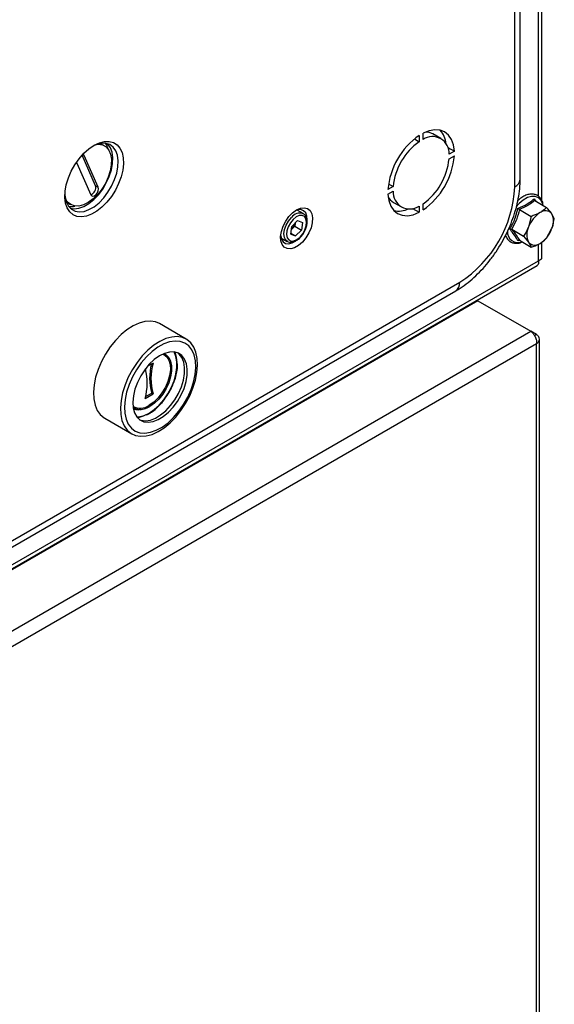
# Model space of a CAD drawing. Units: millimetres. Extents: x 5 to 415, y 5 to 292.
# Drawn here: x 353 to 365, y 156 to 177 of the extents above; entities that cross this region are included whole.
import ezdxf

# ---------------------------------------------------------------- set-up
doc = ezdxf.new("R2010")
doc.units = ezdxf.units.MM

msp = doc.modelspace()

# ---------------------------------------------------------------- linework, layer by layer
at = {"color": 8, "linetype": 'Continuous'}
for p, q in [((364.46188, 173.41899), (364.46187, 196.17538)), ((354.37879, 174.34008), (354.41234, 174.3207)), ((364.46188, 171.98729), (364.46188, 172.3596))]:
    msp.add_line(p, q, dxfattribs=at)
at = {"color": 7, "linetype": 'Continuous'}
for p, q in [((364.5351, 173.32222), (364.53509, 196.21455)), ((364.0581, 173.79323), (364.05809, 187.60639)), ((363.93606, 173.62315), (363.93605, 187.4363)), ((361.82188, 174.76161), (361.82188, 174.62523)), ((361.91026, 174.67625), (361.91026, 174.81263)), ((362.30353, 174.69588), (362.12676, 174.79793)), ((354.86061, 174.53284), (354.76736, 174.58667)), ((361.71756, 174.68545), (361.82188, 174.62523)), ((362.45461, 174.49826), (362.60131, 174.41357)), ((354.6638, 173.65127), (354.366, 174.32621)), ((354.72273, 173.61725), (354.41234, 174.3207)), ((362.60131, 174.41357), (362.48321, 174.34539)), ((362.48321, 174.24332), (362.60131, 174.3115)), ((354.24286, 174.17082), (354.24856, 174.14935)), ((354.24856, 174.14935), (354.55894, 173.44589)), ((354.6638, 173.65127), (354.72273, 173.61725)), ((361.24893, 173.63286), (361.13083, 173.56468)), ((361.14462, 173.69307), (361.24893, 173.63286)), ((361.13083, 173.46261), (361.24893, 173.53079)), ((354.01742, 173.28759), (354.11067, 173.23376)), ((361.25183, 173.28235), (361.42861, 173.1803)), ((361.82188, 173.19993), (361.82188, 173.06355)), ((361.91026, 173.11457), (361.91026, 173.25095)), ((364.38133, 173.32101), (364.64279, 173.17008)), ((359.25891, 173.03285), (359.12005, 173.11301)), ((361.67513, 173.14826), (361.82188, 173.06355)), ((364.04112, 173.12462), (364.30258, 172.97368)), ((364.30258, 172.97368), (364.24384, 172.73928)), ((364.81289, 172.92805), (364.75415, 173.03387)), ((358.98299, 172.58039), (359.00616, 172.74941)), ((359.00497, 172.6895), (359.06913, 172.75386)), ((359.13447, 172.87814), (359.00616, 172.74941)), ((359.07846, 172.82195), (359.06913, 172.75386)), ((359.06913, 172.75386), (359.21644, 172.66882)), ((359.13447, 172.87814), (359.23961, 172.83784)), ((359.23961, 172.83784), (359.21644, 172.66882)), ((358.98299, 172.58039), (359.08813, 172.54009)), ((358.98558, 172.59929), (359.08813, 172.54009)), ((358.99682, 172.68132), (359.00497, 172.6895)), ((358.99688, 172.68176), (359.00497, 172.6895)), ((359.08813, 172.54009), (359.21644, 172.66882)), ((363.87102, 172.68619), (364.13248, 172.53525)), ((364.13248, 172.53525), (364.24384, 172.39905)), ((364.64279, 172.48963), (364.75415, 172.69365)), ((358.76592, 172.49955), (358.90477, 172.4194)), ((358.90477, 172.4194), (358.90041, 172.42204)), ((364.03469, 172.44619), (364.00699, 172.43366)), ((364.04112, 172.44416), (364.30258, 172.29323)), ((364.5351, 172.06252), (364.5351, 172.39877)), ((339.52028, 157.50424), (364.4333, 171.88622)), ((339.59529, 157.63211), (364.46188, 171.98729)), ((343.09769, 160.18904), (362.7199, 171.5167)), ((343.01138, 159.99827), (362.63359, 171.32593)), ((363.12427, 171.10599), (338.16484, 156.69721)), ((363.09708, 171.11484), (363.12427, 171.10599)), ((363.12427, 171.10599), (364.291, 170.43245)), ((356.67071, 170.2561), (356.07559, 170.59966)), ((339.33156, 156.02367), (364.291, 170.43245)), ((364.42135, 170.35717), (364.29107, 170.43239)), ((364.42135, 170.35717), (364.37579, 170.33087)), ((364.42135, 170.15389), (339.50762, 155.7715)), ((364.42138, 107.15775), (364.42135, 170.15389)), ((364.48484, 107.233), (364.48481, 170.25553)), ((355.93611, 169.72791), (355.81498, 169.65799)), ((355.75933, 168.94541), (355.93611, 169.04746)), ((355.76847, 168.98471), (355.90664, 169.06447)), ((355.90664, 169.06447), (355.93611, 169.04746)), ((354.86735, 168.50671), (355.46248, 168.16315)), ((355.82555, 168.59575), (355.83909, 168.60311))]:
    msp.add_line(p, q, dxfattribs=at)
at = {"color": 7, "linetype": 'Continuous', "flags": 128}
for points in [[(362.60131, 174.41357), (362.58129, 174.55429), (362.53781, 174.67481), (362.47229, 174.77116), (362.3869, 174.8402), (362.28443, 174.87965), (362.16824, 174.88822), (362.04214, 174.86564), (361.91026, 174.81263)], [(362.12676, 174.79793), (362.04217, 174.83073), (361.96705, 174.83892)], [(354.63296, 174.54675), (354.74869, 174.60154), (354.86071, 174.6305), (354.96541, 174.63272), (355.05942, 174.60812), (355.13972, 174.55749), (355.20374, 174.48245), (355.24941, 174.38543), (355.27527, 174.26953), (355.28048, 174.13849), (355.26489, 173.99651), (355.22898, 173.84815), (355.17391, 173.6982), (355.10146, 173.55146), (355.01395, 173.41265), (354.91419, 173.28624), (354.8054, 173.17628), (354.69106, 173.08632), (354.57485, 173.01923), (354.46052, 172.97719), (354.35172, 172.96153), (354.25196, 172.97277), (354.16445, 173.01054), (354.092, 173.07363), (354.03693, 173.16), (354.00103, 173.26689), (353.98543, 173.39086), (353.99064, 173.52793), (354.0165, 173.67368), (354.06217, 173.82344), (354.12619, 173.97238), (354.20649, 174.11574), (354.3005, 174.24888), (354.4052, 174.36754), (354.51722, 174.46791), (354.63296, 174.54675)], [(353.98548, 173.4593), (353.99077, 173.39873), (354.01718, 173.28826), (354.06372, 173.19745), (354.1287, 173.12959), (354.20978, 173.08712), (354.30402, 173.07159), (354.40802, 173.08355), (354.51802, 173.12257), (354.63004, 173.18724), (354.74004, 173.27522), (354.84404, 173.38334), (354.93828, 173.50768), (355.01936, 173.64376), (355.08434, 173.78664), (355.13088, 173.93118), (355.15729, 174.07214), (355.16262, 174.20444), (355.14668, 174.32328), (355.11004, 174.42437), (355.05402, 174.50407), (354.98066, 174.55948), (354.89261, 174.58861), (354.79303, 174.59041), (354.68555, 174.56481), (354.60269, 174.52846)], [(354.69008, 174.56639), (354.7285, 174.56792), (354.81843, 174.55224), (354.89474, 174.50917), (354.9543, 174.44048), (354.99467, 174.34898), (355.0142, 174.23841), (355.0121, 174.11331), (354.98844, 173.97879), (354.94419, 173.84036), (354.88117, 173.70368), (354.80196, 173.57437), (354.7098, 173.45769), (354.60847, 173.35845), (354.5021, 173.28069), (354.39506, 173.2276), (354.29173, 173.20136), (354.19633, 173.20303), (354.11279, 173.23256), (354.0445, 173.28872), (353.99428, 173.36923), (353.99428, 173.36923)], [(354.10266, 173.15183), (354.18617, 173.13962), (354.29017, 173.15158), (354.40017, 173.1906), (354.51219, 173.25527), (354.62219, 173.34326), (354.72619, 173.45137), (354.82043, 173.57572), (354.90151, 173.71179), (354.96649, 173.85468), (355.01303, 173.99921), (355.03944, 174.14018), (355.04477, 174.27247), (355.02882, 174.39131), (354.99218, 174.49241), (354.93617, 174.5721), (354.92755, 174.58075)], [(354.87735, 174.59075), (354.9052, 174.54498), (354.93578, 174.46695)], [(354.41234, 174.3207), (354.39338, 174.34303), (354.38511, 174.34679)], [(354.55894, 173.44589), (354.5779, 173.42357), (354.60644, 173.41769), (354.64022, 173.42915), (354.67409, 173.4562), (354.7029, 173.49473), (354.72225, 173.53886), (354.72922, 173.58188), (354.72273, 173.61725)], [(361.13083, 173.46261), (361.15085, 173.32189), (361.19434, 173.20137), (361.25985, 173.10501), (361.34524, 173.03598), (361.44771, 172.99653), (361.5639, 172.98796), (361.69, 173.01054), (361.82188, 173.06355)], [(361.13647, 173.40015), (361.18107, 173.33926), (361.25179, 173.28237), (361.25183, 173.28235)], [(359.1113, 173.11738), (359.19922, 173.15532), (359.28163, 173.16521), (359.35332, 173.14645), (359.40981, 173.10021), (359.44755, 173.02939), (359.46416, 172.93845), (359.45859, 172.8331), (359.4312, 172.71996), (359.38372, 172.60614), (359.31911, 172.49878), (359.24145, 172.40465), (359.15561, 172.32964), (359.06699, 172.27848), (358.98115, 172.25438), (358.90349, 172.25885), (358.83888, 172.29161), (358.7914, 172.3506), (358.76401, 172.43212), (358.75844, 172.53105), (358.77505, 172.64116), (358.81278, 172.75555), (358.86928, 172.86701), (358.94097, 172.96856), (359.02337, 173.0538), (359.1113, 173.11738)], [(359.03483, 172.90437), (358.97451, 172.83055), (358.92758, 172.74483), (358.89863, 172.65562), (358.8905, 172.57165), (358.90398, 172.50113), (358.93776, 172.45097), (358.98852, 172.42608), (359.0513, 172.4289), (359.11996, 172.45914), (359.18777, 172.51385), (359.24809, 172.58768), (359.29502, 172.6734), (359.32397, 172.76261), (359.3321, 172.84658), (359.31862, 172.9171), (359.28484, 172.96726), (359.23408, 172.99215), (359.1713, 172.98933), (359.10264, 172.95909), (359.03483, 172.90437)], [(359.34467, 172.89941), (359.33877, 172.97865), (359.31199, 173.05018), (359.26589, 173.09899), (359.20387, 173.12146), (359.13053, 173.11591), (359.07987, 173.09762)], [(358.75914, 172.54205), (358.7747, 172.47051), (358.81148, 172.40977), (358.86605, 172.3738), (358.93436, 172.36526), (359.01135, 172.3848), (359.08178, 172.42413)], [(356.07559, 170.59966), (355.98981, 170.63677), (355.87717, 170.65572), (355.75455, 170.64753), (355.62495, 170.61239), (355.49157, 170.55117), (355.3577, 170.46538), (355.22663, 170.35712), (355.10159, 170.22907), (354.98566, 170.08438), (354.88169, 169.9266), (354.79224, 169.75964), (354.71951, 169.58758), (354.6653, 169.41468), (354.63095, 169.2452), (354.61728, 169.08329)], [(355.21241, 168.73973), (355.21978, 168.5894), (355.248, 168.45434), (355.29638, 168.33787), (355.36373, 168.24287), (355.44838, 168.17168), (355.54825, 168.12604), (355.66089, 168.10709), (355.78352, 168.11528), (355.91311, 168.15042), (356.04649, 168.21164), (356.18036, 168.29743), (356.31143, 168.40569), (356.43647, 168.53374), (356.55241, 168.67843), (356.65638, 168.83621), (356.74583, 169.00318), (356.81855, 169.17523), (356.87276, 169.34813), (356.90712, 169.51761), (356.92078, 169.67952), (356.91341, 169.82985), (356.88518, 169.96492), (356.83681, 170.08138), (356.76946, 170.17638), (356.68481, 170.24757), (356.58494, 170.29321), (356.4723, 170.31217), (356.34967, 170.30397), (356.22008, 170.26883), (356.0867, 170.20761), (355.95283, 170.12182), (355.82176, 170.01356), (355.69672, 169.88551), (355.58078, 169.74082), (355.47681, 169.58304), (355.38736, 169.41608), (355.31464, 169.24402), (355.26043, 169.07113), (355.22607, 168.90164), (355.21241, 168.73973)], [(355.3008, 168.76176), (355.30851, 168.61588), (355.33754, 168.48583), (355.3871, 168.37514), (355.45584, 168.28685), (355.54188, 168.22336), (355.64288, 168.1864), (355.75608, 168.17697), (355.87839, 168.19535), (356.00648, 168.24102), (356.13686, 168.31274), (356.26596, 168.40855), (356.39026, 168.52584), (356.50638, 168.66142), (356.61115, 168.81157), (356.70171, 168.97221), (356.77559, 169.13896), (356.83077, 169.30726), (356.86575, 169.47253), (356.87957, 169.63025), (356.87186, 169.77613), (356.84283, 169.90619), (356.79327, 170.01687), (356.72453, 170.10516), (356.63849, 170.16866), (356.53749, 170.20562), (356.42429, 170.21504), (356.30198, 170.19666), (356.17389, 170.15099), (356.04352, 170.07927), (355.91442, 169.98346), (355.79011, 169.86617), (355.67399, 169.7306), (355.56922, 169.58044), (355.47866, 169.4198), (355.40479, 169.25305), (355.34961, 169.08475), (355.31463, 168.91948), (355.3008, 168.76176)], [(355.48637, 168.86384), (355.49459, 168.73633), (355.52434, 168.62544), (355.57454, 168.53516), (355.64337, 168.46877), (355.72836, 168.42867), (355.82642, 168.4163), (355.93402, 168.43211), (356.04726, 168.47553), (356.16205, 168.54499), (356.27425, 168.63797), (356.37979, 168.75113), (356.47486, 168.88037), (356.55604, 169.02101), (356.62037, 169.16798), (356.66554, 169.31596), (356.68992, 169.45961), (356.69262, 169.59373), (356.67355, 169.71347), (356.6334, 169.81451), (356.57361, 169.8932), (356.49635, 169.94669), (356.4044, 169.97305), (356.30111, 169.97132), (356.19019, 169.94157), (356.07565, 169.88488), (355.96164, 169.80328), (355.85228, 169.69974), (355.75151, 169.57799), (355.66299, 169.44244), (355.5899, 169.29798), (355.5349, 169.14983), (355.49997, 169.00336), (355.48637, 168.86384)], [(355.63469, 168.47503), (355.66943, 168.46269), (355.7675, 168.45032), (355.87509, 168.46613), (355.98833, 168.50954), (356.10313, 168.579), (356.21532, 168.67199), (356.32086, 168.78515), (356.41594, 168.91438), (356.49711, 169.05503), (356.56145, 169.202), (356.60662, 169.34998), (356.631, 169.49363), (356.6337, 169.62774), (356.61463, 169.74749), (356.57447, 169.84853), (356.51468, 169.92722), (356.48675, 169.951)], [(356.15501, 169.92686), (356.1719, 169.91901), (356.23789, 169.86739), (356.28564, 169.79096), (356.31291, 169.69328), (356.31843, 169.57893), (356.30194, 169.45325), (356.26421, 169.32211), (356.20701, 169.19166), (356.133, 169.06799), (356.04566, 168.95688), (355.94906, 168.86353), (355.84772, 168.7923)], [(356.17874, 169.93705), (356.22372, 169.91234), (356.28346, 169.85188), (356.32479, 169.76853), (356.34592, 169.66594), (356.34592, 169.54858), (356.32479, 169.42159), (356.28346, 169.29051), (356.22372, 169.16108), (356.14819, 169.03895), (356.06018, 168.92946), (355.96352, 168.8374), (355.86245, 168.76678)], [(354.61728, 169.08329), (354.62466, 168.93296), (354.65288, 168.79789), (354.70126, 168.68143), (354.7686, 168.58643), (354.85325, 168.51524), (354.86735, 168.50671)], [(355.4972, 168.72116), (355.55332, 168.69878), (355.6237, 168.69003)]]:
    msp.add_lwpolyline(points, dxfattribs=at)
at = {"color": 8, "linetype": 'Continuous', "flags": 128}
for points in [[(364.56288, 173.2162), (364.55332, 173.25576), (364.51681, 173.33243), (364.46176, 173.38604), (364.39113, 173.4137), (364.30875, 173.41392), (364.21905, 173.38669), (364.12686, 173.33347), (364.03716, 173.25713), (363.96989, 173.18146)], [(358.90041, 172.42204), (358.87205, 172.44707), (358.84106, 172.5076), (358.83146, 172.58755), (358.8441, 172.67981), (358.87787, 172.77618), (358.92977, 172.86811), (358.99517, 172.94742)], [(355.84772, 168.62219), (355.96141, 168.69998), (356.07123, 168.79946), (356.17343, 168.91723), (356.26455, 169.04929), (356.34147, 169.19113), (356.40157, 169.33793), (356.44282, 169.48468), (356.4638, 169.62639), (356.4638, 169.75824), (356.44282, 169.87573), (356.40247, 169.97329)]]:
    msp.add_lwpolyline(points, dxfattribs=at)
at = {"color": 7, "linetype": 'Continuous'}
for centre, radius, start, end in [((362.75396, 173.42552), 1.62909, 124.900365, 175.09967), ((362.11597, 174.37096), 0.36813, 356.017008, 123.97224), ((361.90244, 174.53517), 0.51823, 4.749474, 41.442004), ((362.61579, 173.50528), 1.3728, 125.332277, 174.667757), ((360.97818, 174.45066), 1.62909, 304.900365, 355.09967), ((361.11635, 174.3709), 1.3728, 305.332277, 354.667757), ((354.50461, 173.60943), 0.16459, 288.118952, 14.724297), ((361.29563, 173.7433), 2.64316, 302.605482, 357.394552), ((361.61617, 173.50522), 0.36813, 176.017008, 303.97224), ((354.10383, 173.59739), 0.40858, 265.09394, 284.382216), ((361.36721, 173.60796), 0.51819, 258.561865, 295.257515), ((364.84389, 172.51818), 0.63949, 122.637994, 159.772924), ((364.61491, 172.91481), 0.18321, 40.532856, 129.248183), ((364.41391, 172.86376), 0.3804, 333.436469, 26.563635), ((358.80796, 172.88406), 0.27689, 315.357554, 346.851773), ((364.58409, 172.56916), 0.3804, 153.436469, 206.563635), ((364.15411, 172.91474), 0.63949, 302.637994, 339.772924), ((364.38309, 172.51811), 0.18321, 220.532856, 309.248183), ((355.81024, 169.73771), 0.65614, 359.944688, 20.732959), ((357.08456, 169.40191), 1.2253, 165.648603, 195.985612), ((357.13243, 169.38769), 1.24376, 164.124667, 195.875385), ((354.54323, 169.28818), 1.26348, 344.2589, 14.269454), ((355.6566, 169.04804), 0.31926, 238.448235, 306.771467), ((355.63647, 168.93679), 0.23552, 232.32312, 261.028875), ((355.50241, 169.1014), 0.58659, 278.202162, 297.105756)]:
    msp.add_arc(centre, radius, start, end, dxfattribs=at)
at = {"color": 8, "linetype": 'Continuous'}
for centre, radius, start, end in [((363.84994, 173.81377), 0.20917, 294.313354, 354.366509), ((359.18401, 172.81373), 0.23137, 70.891278, 144.703078), ((364.00986, 172.62722), 0.23335, 176.300355, 292.241215), ((362.51171, 171.49599), 0.20922, 305.62994, 5.682281), ((355.55427, 169.08878), 0.5512, 271.894024, 302.166172), ((355.64393, 169.10112), 0.39941, 263.648262, 303.169066)]:
    msp.add_arc(centre, radius, start, end, dxfattribs=at)
at = {"color": 7, "linetype": 'Continuous'}
for points, knots in [([(362.63359, 171.32593), (362.66646, 171.34565), (362.75949, 171.40146), (362.90858, 171.51007), (363.07752, 171.65614), (363.23781, 171.81964), (363.38792, 171.99798), (363.52635, 172.18901), (363.65171, 172.39048), (363.76268, 172.60016), (363.858, 172.81578), (363.93645, 173.0351), (363.99697, 173.256), (364.03809, 173.47619), (364.05605, 173.6554), (364.0576, 173.75967), (364.0581, 173.79323)], [0, 0, 0, 0, 0.04218321, 0.119370639, 0.196370212, 0.273139571, 0.349639511, 0.425923369, 0.502089175, 0.578255381, 0.654527382, 0.731017377, 0.807857594, 0.885169035, 0.963035603, 1, 1, 1, 1]), ([(364.5672, 173.21371), (364.56431, 173.23508), (364.55696, 173.28951), (364.52184, 173.3604), (364.46579, 173.4222), (364.39436, 173.45882), (364.31452, 173.47028), (364.22898, 173.45814), (364.14003, 173.42194), (364.0638, 173.37548), (364.0207, 173.3348), (364.00587, 173.32081)], [0, 0, 0, 0, 0.082061709, 0.208984526, 0.332731465, 0.451664198, 0.568589333, 0.687023609, 0.809378404, 0.934400759, 1, 1, 1, 1]), ([(364.00699, 173.15242), (364.02516, 173.15962), (364.1164, 173.19579), (364.2447, 173.26159), (364.33181, 173.33197), (364.36635, 173.35987)], [0, 0, 0, 0, 0.13052335, 0.6552334, 1, 1, 1, 1]), ([(364.38133, 173.32101), (364.33319, 173.28436), (364.2354, 173.20991), (364.10655, 173.15334), (364.04112, 173.12462)], [0, 0, 0, 0, 0.49224355, 1, 1, 1, 1]), ([(364.36635, 173.35987), (364.36634, 173.35976), (364.36597, 173.35561), (364.36613, 173.34729), (364.36892, 173.33613), (364.37395, 173.32662), (364.37886, 173.32289), (364.38133, 173.32101)], [0, 0, 0, 0, 0.00750348, 0.26777843, 0.52874945, 0.76389035, 1, 1, 1, 1]), ([(364.36635, 173.35987), (364.37713, 173.34685), (364.39319, 173.32743), (364.40545, 173.31037), (364.40949, 173.30476)], [0, 0, 0, 0, 0.67073234, 1, 1, 1, 1]), ([(358.90118, 172.42573), (358.90863, 172.41998), (358.93253, 172.40157), (358.98613, 172.39617), (359.05276, 172.40799), (359.12218, 172.44331), (359.18994, 172.4995), (359.25076, 172.57306), (359.29953, 172.65778), (359.33265, 172.74758), (359.34733, 172.8362), (359.34209, 172.91565), (359.31678, 172.97843), (359.28749, 173.01808), (359.26393, 173.02774), (359.2588, 173.02985)], [0, 0, 0, 0, 0.03663809, 0.11736776, 0.19845106, 0.28403432, 0.37263105, 0.46142878, 0.55005728, 0.63890891, 0.72836085, 0.81895685, 0.90066233, 0.97836237, 1, 1, 1, 1]), ([(363.82731, 172.68931), (363.83787, 172.70768), (363.89091, 172.79993), (363.95882, 172.95277), (363.99331, 173.09573), (364.00699, 173.15242)], [0, 0, 0, 0, 0.130523352, 0.655233401, 1, 1, 1, 1]), ([(364.04112, 173.12462), (364.02089, 173.04826), (363.97979, 172.89315), (363.90765, 172.75589), (363.87102, 172.68619)], [0, 0, 0, 0, 0.49224355, 1, 1, 1, 1]), ([(364.00699, 173.15242), (364.00706, 173.15235), (364.00945, 173.14979), (364.01483, 173.14449), (364.02367, 173.13682), (364.03288, 173.12973), (364.03837, 173.12632), (364.04112, 173.12462)], [0, 0, 0, 0, 0.00750348, 0.26777843, 0.52874945, 0.76389035, 1, 1, 1, 1]), ([(364.499, 173.05669), (364.45024, 173.03237), (364.38845, 173.00155), (364.31754, 172.97853), (364.30258, 172.97368)], [0, 0, 0, 0, 0.78899924, 1, 1, 1, 1]), ([(364.64279, 173.17008), (364.61045, 173.13898), (364.56836, 173.09851), (364.51205, 173.06456), (364.499, 173.05669)], [0, 0, 0, 0, 0.768150728, 1, 1, 1, 1]), ([(364.75415, 173.03387), (364.75211, 173.03676), (364.72302, 173.07784), (364.68144, 173.12563), (364.64279, 173.17008)], [0, 0, 0, 0, 0.07020058, 1, 1, 1, 1]), ([(364.75415, 172.69365), (364.75614, 172.69886), (364.78449, 172.7731), (364.79921, 172.85339), (364.81289, 172.92805)], [0, 0, 0, 0, 0.07020058, 1, 1, 1, 1]), ([(363.73449, 172.55281), (363.7349, 172.55099), (363.74238, 172.51794), (363.77579, 172.46826), (363.83469, 172.41127), (363.90888, 172.38059), (363.99011, 172.37595), (364.05593, 172.38594), (364.0939, 172.40417), (364.10292, 172.40849)], [0, 0, 0, 0, 0.01136845, 0.20658781, 0.39584574, 0.5781344, 0.75852804, 0.94268426, 1, 1, 1, 1]), ([(363.82731, 172.68931), (363.82741, 172.68934), (363.83119, 172.69035), (363.83918, 172.69176), (363.85105, 172.6919), (363.86235, 172.69021), (363.86813, 172.68753), (363.87102, 172.68619)], [0, 0, 0, 0, 0.00750348, 0.26777843, 0.52874945, 0.76389035, 1, 1, 1, 1]), ([(364.00699, 172.43366), (364.00208, 172.44327), (363.97743, 172.49152), (363.92371, 172.57471), (363.85468, 172.65677), (363.82731, 172.68931)], [0, 0, 0, 0, 0.13052335, 0.6552334, 1, 1, 1, 1]), ([(363.87102, 172.68619), (363.9066, 172.64206), (363.97888, 172.5524), (364.02016, 172.48061), (364.04112, 172.44416)], [0, 0, 0, 0, 0.49224355, 1, 1, 1, 1]), ([(364.24384, 172.73928), (364.2418, 172.73409), (364.21271, 172.66028), (364.17113, 172.5955), (364.13248, 172.53525)], [0, 0, 0, 0, 0.07020058, 1, 1, 1, 1]), ([(364.04112, 172.44416), (364.03837, 172.4453), (364.03288, 172.44757), (364.02367, 172.44628), (364.01483, 172.44185), (364.00945, 172.43672), (364.00706, 172.43374), (364.00699, 172.43366)], [0, 0, 0, 0, 0.23610965, 0.47125055, 0.73222157, 0.99249652, 1, 1, 1, 1]), ([(364.24384, 172.39905), (364.24583, 172.3962), (364.27418, 172.35555), (364.2889, 172.32325), (364.30258, 172.29323)], [0, 0, 0, 0, 0.070200577, 1, 1, 1, 1]), ([(364.30258, 172.29323), (364.31754, 172.29808), (364.38845, 172.3211), (364.45025, 172.35192), (364.499, 172.37624)], [0, 0, 0, 0, 0.21100076, 1, 1, 1, 1]), ([(364.499, 172.37624), (364.51205, 172.38411), (364.56836, 172.41806), (364.61045, 172.45853), (364.64279, 172.48963)], [0, 0, 0, 0, 0.23184927, 1, 1, 1, 1]), ([(364.46188, 171.98729), (364.46306, 171.9677), (364.46544, 171.92829), (364.45155, 171.89508), (364.4356, 171.89014), (364.43185, 171.88897)], [0, 0, 0, 0, 0.43022059, 0.86585619, 1, 1, 1, 1]), ([(364.53199, 172.06264), (364.53185, 172.05393), (364.5315, 172.03264), (364.50322, 172.00595), (364.47321, 171.9924), (364.46188, 171.98729)], [0, 0, 0, 0, 0.30119511, 0.73625018, 1, 1, 1, 1]), ([(356.40266, 169.32095), (356.40753, 169.33303), (356.43144, 169.39236), (356.45708, 169.49944), (356.47799, 169.62178), (356.47679, 169.69162), (356.47633, 169.71865)], [0, 0, 0, 0, 0.08838576, 0.4343942, 0.78111064, 1, 1, 1, 1]), ([(356.06777, 168.78635), (356.08228, 168.80043), (356.13165, 168.84833), (356.20784, 168.94653), (356.29242, 169.07636), (356.35902, 169.20305), (356.38961, 169.28568), (356.40266, 169.32095)], [0, 0, 0, 0, 0.10010943, 0.34057883, 0.58085271, 0.82110005, 1, 1, 1, 1]), ([(355.83909, 168.60311), (355.85871, 168.61513), (355.91553, 168.64992), (355.99348, 168.70951), (356.04776, 168.76565), (356.06777, 168.78635)], [0, 0, 0, 0, 0.24992638, 0.72350658, 1, 1, 1, 1]), ([(355.79048, 168.57808), (355.79391, 168.57942), (355.80558, 168.58397), (355.81729, 168.59088), (355.82555, 168.59575)], [0, 0, 0, 0, 0.29412077, 1, 1, 1, 1])]:
    msp.add_open_spline(points, degree=3, knots=knots, dxfattribs=at)
for points in [[(364.291, 170.43245), (364.30917, 170.4171), (364.34551, 170.3864), (364.39044, 170.31296), (364.42016, 170.23073), (364.42095, 170.17951), (364.42135, 170.15389)], [(364.42135, 170.15389), (364.43913, 170.16901), (364.47467, 170.19925), (364.48988, 170.25553), (364.47467, 170.31182), (364.43913, 170.34206), (364.42135, 170.35717)]]:
    msp.add_open_spline(points, degree=3, dxfattribs=at)

doc.saveas('drawing.dxf')
